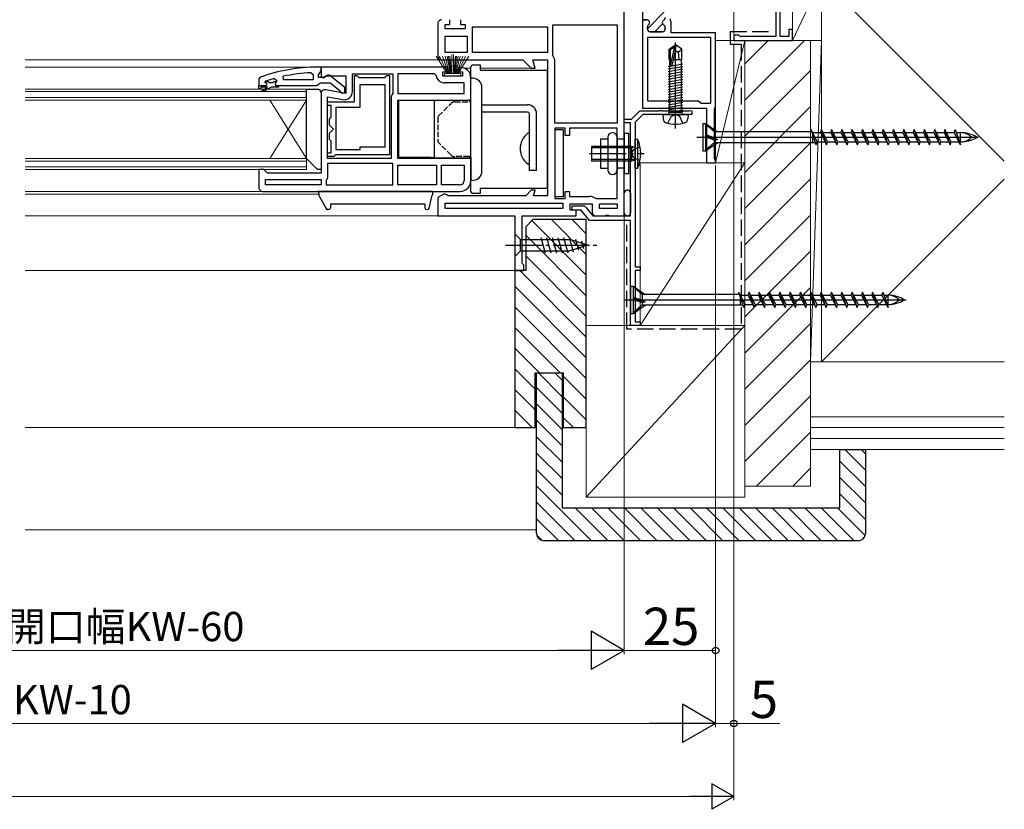
# Model space of a CAD drawing. Extents: x 105 to 1155, y 126 to 1685.
# Drawn here: x 619 to 888, y 424 to 640 of the extents above; entities that cross this region are included whole.
import ezdxf

# ---------------------------------------------------------------- set-up
doc = ezdxf.new("R2010")
doc.units = 0
doc.linetypes.add('YCENTER_1', pattern=[13, 10, -1, 1, -1])
doc.linetypes.add('YHIDDEN_1', pattern=[4, 3, -1])
for name, color, linetype, lineweight in [('YKK_11', 7, 'CONTINUOUS', 30), ('YKK_11E', 7, 'CONTINUOUS', 13), ('YKK_12', 2, 'CONTINUOUS', 13), ('YKK_13', 4, 'CONTINUOUS', 30), ('YKK_D', 6, 'CONTINUOUS', 13), ('YSS_K', 3, 'CONTINUOUS', 13), ('YSS_KE', 3, 'CONTINUOUS', 30)]:
    doc.layers.add(name, color=color, linetype=linetype, lineweight=lineweight)
doc.styles.add('text-b', font='txt')

msp = doc.modelspace()

# ---------------------------------------------------------------- linework, layer by layer
at = {"layer": 'YKK_11', "linetype": 'ByBlock', "lineweight": -2, "ltscale": 0.5}
for p, q in [((784.02, 616.37), (784.02, 678.37)), ((733.02, 639.07), (733.02, 630.07)), ((735.02, 637.57), (735.02, 638.77)), ((735.02, 638.77), (736.22, 638.77)), ((736.22, 638.77), (736.22, 640.07)), ((739.22, 640.07), (739.22, 638.77)), ((739.22, 638.77), (740.42, 638.77)), ((740.42, 638.77), (740.42, 637.57)), ((789.02, 640.07), (789.02, 615.87)), ((790.12, 640.07), (789.02, 640.07)), ((796.7, 639.79), (796.7, 640.34)), ((796.82, 639.61), (796.7, 639.79)), ((796.82, 636.47), (796.82, 639.61)), ((740.42, 637.57), (735.02, 637.57)), ((742.42, 638.07), (763.02, 638.07)), ((742.42, 631.07), (742.42, 638.07)), ((763.02, 638.07), (763.02, 631.07)), ((764.42, 630.37), (764.42, 638.67)), ((764.42, 638.67), (782.02, 638.67)), ((782.02, 638.67), (782.02, 611.77)), ((790.32, 637.57), (790.32, 638.02)), ((794.42, 636.77), (791.12, 636.77)), ((795.22, 637.88), (795.22, 637.57)), ((809.02, 636.47), (796.82, 636.47)), ((809.02, 616.17), (809.02, 636.47)), ((735.02, 635.57), (741.02, 635.57)), ((735.02, 631.07), (735.02, 635.57)), ((741.02, 635.57), (741.02, 631.07)), ((807.72, 635.17), (790.32, 635.17)), ((790.32, 635.17), (790.32, 617.87)), ((807.72, 617.17), (807.72, 635.17)), ((741.02, 631.07), (735.02, 631.07)), ((763.02, 631.07), (742.42, 631.07)), ((734.02, 629.07), (756.22, 629.07)), ((756.22, 629.07), (758.52, 626.77)), ((759.59, 626.77), (758.97, 629.07)), ((758.97, 629.07), (763.02, 629.07)), ((763.02, 629.07), (763.02, 591.87)), ((764.52, 630.07), (764.42, 630.37)), ((765.02, 611.77), (765.02, 628.57)), ((698.3, 625.52), (698.82, 625.02)), ((701.02, 627.07), (700.02, 627.07)), ((700.32, 625.07), (700.67, 625.55)), ((700.67, 625.55), (701.02, 626.02)), ((721.52, 627.07), (701.02, 627.07)), ((701.02, 627.07), (701.02, 624.45)), ((701.02, 626.02), (701.02, 627.07)), ((709.62, 620.46), (709.62, 625.27)), ((709.62, 625.27), (720.62, 625.27)), ((720.62, 625.27), (720.62, 619.89)), ((735.52, 627.07), (721.52, 627.07)), ((732.04, 625.27), (722.02, 625.27)), ((722.02, 625.27), (722.02, 619.87)), ((732.54, 624.82), (732.04, 625.27)), ((734.32, 624.57), (734.32, 625.77)), ((734.32, 625.77), (735.52, 625.77)), ((735.52, 625.77), (735.52, 627.07)), ((739.02, 627.07), (738.52, 626.57)), ((738.52, 626.57), (738.52, 625.77)), ((738.52, 625.77), (739.72, 625.77)), ((739.72, 625.77), (739.72, 624.57)), ((758.52, 626.77), (759.59, 626.77)), ((684.35, 624.32), (684.02, 623.85)), ((684.02, 623.85), (684.02, 622.07)), ((685.62, 622.98), (685.69, 623.17)), ((685.62, 622.97), (685.62, 622.98)), ((685.92, 622.67), (685.62, 622.97)), ((685.69, 623.17), (685.83, 623.26)), ((688.19, 623.98), (688.82, 623.5)), ((688.82, 623.14), (688.45, 622.66)), ((688.45, 622.66), (688.52, 622.07)), ((688.82, 623.5), (688.82, 623.14)), ((690.75, 623.57), (690.65, 624.56)), ((698.82, 623.57), (690.75, 623.57)), ((698.82, 625.02), (698.82, 623.57)), ((700.32, 624.27), (700.32, 625.07)), ((701.73, 624.27), (700.32, 624.27)), ((700.35, 622.42), (700.82, 622.77)), ((700.82, 622.77), (703.52, 622.77)), ((701.02, 624.45), (701.6, 624.13)), ((701.6, 624.13), (702.47, 624.67)), ((702.13, 624.47), (701.73, 624.27)), ((702.47, 624.67), (707.82, 624.67)), ((703.52, 622.77), (705.83, 620.97)), ((707.52, 621.54), (703.54, 624.66)), ((707.82, 624.67), (707.82, 619.86)), ((710.12, 617.57), (710.12, 624.77)), ((710.12, 624.77), (710.82, 624.77)), ((710.82, 624.77), (711.12, 624.47)), ((711.12, 624.47), (711.32, 624.27)), ((711.32, 624.27), (718.52, 624.27)), ((718.52, 624.27), (718.72, 624.47)), ((718.72, 624.47), (719.02, 624.77)), ((719.02, 624.77), (719.72, 624.77)), ((719.72, 624.77), (719.72, 603.07)), ((739.72, 624.57), (734.32, 624.57)), ((740.22, 622.77), (734.82, 622.77)), ((740.22, 619.87), (740.22, 622.77)), ((742.02, 618.07), (742.02, 624.07)), ((684.02, 622.07), (684.02, 622.07)), ((684.02, 622.07), (685.92, 622.07)), ((688.52, 622.07), (689.32, 622.07)), ((689.32, 622.07), (699.87, 622.07)), ((699.87, 622.07), (700.35, 622.42)), ((701.02, 619.87), (701.02, 598.07)), ((707.82, 619.86), (702.2, 620.85)), ((705.83, 620.97), (706.02, 620.57)), ((706.02, 620.57), (706.52, 620.07)), ((706.52, 620.07), (707.52, 620.07)), ((707.52, 620.07), (707.52, 621.54)), ((718.52, 622.27), (711.62, 622.27)), ((711.62, 622.27), (711.62, 616.07)), ((718.52, 605.27), (718.52, 622.27)), ((720.62, 619.89), (720.49, 619.55)), ((722.02, 619.87), (740.22, 619.87)), ((702.82, 602.07), (702.82, 618.92)), ((702.82, 618.92), (706.93, 618.19)), ((702.82, 616.57), (702.82, 617.57)), ((702.82, 617.57), (710.12, 617.57)), ((720.22, 618.87), (720.22, 602.07)), ((722.02, 602.07), (722.02, 618.07)), ((722.02, 618.07), (742.02, 618.07)), ((790.32, 617.87), (804.32, 617.87)), ((804.32, 617.87), (805.02, 617.17)), ((805.02, 617.17), (807.72, 617.17)), ((703.82, 616.57), (702.82, 616.57)), ((703.82, 613.37), (703.82, 616.57)), ((711.62, 616.07), (705.02, 616.07)), ((705.02, 616.07), (705.02, 604.57)), ((784.02, 586.37), (784.02, 616.37)), ((786.02, 612.87), (788.22, 615.07)), ((788.22, 615.07), (793.57, 615.07)), ((789.02, 615.87), (806.52, 615.87)), ((793.57, 615.07), (793.75, 615.19)), ((793.75, 615.19), (794.3, 615.19)), ((794.3, 615.19), (794.48, 615.07)), ((794.48, 615.07), (801.77, 615.07)), ((801.77, 615.07), (801.95, 615.19)), ((801.95, 615.19), (802.52, 615.07)), ((802.52, 615.07), (802.52, 614.07)), ((806.52, 615.87), (806.52, 600.87)), ((808.72, 615.65), (808.87, 615.91)), ((808.72, 602.09), (808.72, 615.65)), ((808.87, 615.91), (809.02, 616.17)), ((703.32, 612.87), (703.62, 613.17)), ((703.32, 611.18), (703.32, 612.87)), ((703.62, 613.17), (703.82, 613.37)), ((782.02, 611.77), (765.02, 611.77)), ((784.02, 611.87), (784.02, 612.87)), ((784.02, 612.87), (786.02, 612.87)), ((785.72, 611.87), (784.02, 611.87)), ((785.72, 586.37), (785.72, 611.87)), ((789.06, 614.07), (787.02, 612.03)), ((787.02, 612.03), (787.02, 586.67)), ((802.52, 614.07), (789.06, 614.07)), ((704.43, 610.07), (703.32, 611.18)), ((703.32, 608.96), (704.43, 610.07)), ((767.82, 610.37), (765.02, 610.37)), ((765.02, 610.37), (765.02, 591.07)), ((767.82, 608.37), (767.82, 610.37)), ((782.02, 610.37), (769.02, 610.37)), ((769.02, 610.37), (769.02, 608.37)), ((782.02, 591.07), (782.02, 610.37)), ((703.32, 607.27), (703.32, 608.96)), ((703.62, 606.97), (703.32, 607.27)), ((703.82, 606.77), (703.62, 606.97)), ((703.82, 603.57), (703.82, 606.77)), ((769.02, 608.37), (767.82, 608.37)), ((705.02, 604.57), (711.72, 604.57)), ((711.72, 604.57), (711.72, 605.27)), ((711.72, 605.27), (718.52, 605.27)), ((702.82, 602.57), (702.82, 603.57)), ((702.82, 603.57), (703.82, 603.57)), ((704.52, 602.57), (702.82, 602.57)), ((720.22, 602.07), (702.82, 602.07)), ((704.82, 602.87), (704.52, 602.57)), ((705.02, 603.07), (704.82, 602.87)), ((719.72, 603.07), (705.02, 603.07)), ((742.02, 602.07), (722.02, 602.07)), ((742.02, 596.07), (742.02, 602.07)), ((808.87, 601.83), (808.72, 602.09)), ((809.02, 601.57), (808.87, 601.83)), ((809.02, 600.87), (809.02, 601.57)), ((685.32, 599.07), (684.02, 599.07)), ((684.02, 599.07), (684.02, 594.07)), ((685.82, 598.57), (685.32, 599.07)), ((686.32, 598.07), (685.82, 598.57)), ((720.62, 600.67), (702.82, 600.67)), ((702.82, 600.67), (702.82, 596.77)), ((720.62, 594.87), (720.62, 600.67)), ((722.02, 600.27), (732.62, 600.27)), ((722.02, 594.87), (722.02, 600.27)), ((732.62, 600.27), (732.62, 594.87)), ((734.02, 600.27), (740.22, 600.27)), ((734.02, 594.87), (734.02, 600.27)), ((740.22, 600.27), (740.22, 596.07)), ((806.52, 600.87), (809.02, 600.87)), ((685.82, 594.87), (685.82, 596.27)), ((685.82, 596.27), (701.02, 596.27)), ((701.02, 598.07), (686.32, 598.07)), ((701.02, 596.27), (701.02, 594.87)), ((702.62, 596.37), (702.42, 595.97)), ((702.42, 595.97), (702.42, 594.87)), ((702.82, 596.77), (702.62, 596.37)), ((685.02, 593.07), (721.52, 593.07)), ((701.02, 594.87), (685.82, 594.87)), ((702.42, 594.87), (720.62, 594.87)), ((721.52, 593.07), (739.02, 593.07)), ((732.62, 594.87), (722.02, 594.87)), ((739.02, 594.87), (734.02, 594.87)), ((758.52, 593.37), (757.02, 591.87)), ((759.59, 593.37), (758.52, 593.37)), ((759.18, 591.87), (759.59, 593.37)), ((767.82, 591.07), (767.82, 593.07)), ((767.82, 593.07), (769.02, 593.07)), ((769.02, 593.07), (769.02, 591.67)), ((734.58, 592.27), (733.02, 591.37)), ((733.02, 591.37), (733.02, 586.37)), ((735.02, 592.27), (734.58, 592.27)), ((735.42, 592.07), (735.02, 592.27)), ((735.82, 591.87), (735.42, 592.07)), ((757.02, 591.87), (735.82, 591.87)), ((763.02, 591.87), (759.18, 591.87)), ((765.02, 591.07), (767.82, 591.07)), ((769.02, 591.67), (774.52, 591.67)), ((776.02, 591.17), (776.32, 591.07)), ((776.32, 591.07), (782.02, 591.07)), ((735.02, 589.87), (767.22, 589.87)), ((735.02, 588.37), (735.02, 589.87)), ((767.22, 588.37), (735.02, 588.37)), ((767.22, 589.87), (767.22, 588.37)), ((769.22, 587.87), (769.22, 589.67)), ((769.22, 589.67), (775.22, 589.67)), ((770.82, 587.87), (769.22, 587.87)), ((769.72, 587.87), (769.72, 589.07)), ((769.72, 589.07), (772.71, 589.07)), ((772.22, 587.87), (769.72, 587.87)), ((770.82, 586.37), (770.82, 587.87)), ((774.52, 585.07), (772.22, 587.87)), ((773.48, 588.7), (775.4, 586.37)), ((775.22, 589.67), (775.22, 587.37)), ((777.22, 589.67), (782.02, 589.67)), ((777.22, 588.37), (777.22, 589.67)), ((782.02, 588.37), (777.22, 588.37)), ((782.02, 589.67), (782.02, 588.37)), ((733.02, 586.37), (754.02, 586.37)), ((754.02, 586.37), (754.02, 571.37)), ((756.02, 573.46), (756.02, 586.37)), ((756.02, 586.37), (770.82, 586.37)), ((785.72, 585.07), (774.52, 585.07)), ((775.4, 586.37), (785.72, 586.37)), ((776.22, 586.37), (778.7, 586.37)), ((778.7, 586.37), (779.09, 586.56)), ((779.09, 586.56), (779.56, 586.56)), ((779.56, 586.56), (779.95, 586.37)), ((779.95, 586.37), (784.02, 586.37)), ((785.72, 556.37), (785.72, 585.07)), ((787.02, 586.67), (787.02, 572.37)), ((754.02, 571.37), (756.52, 571.37)), ((756.27, 573.16), (756.02, 573.46)), ((756.52, 572.87), (756.27, 573.16)), ((756.52, 571.37), (756.52, 572.87)), ((787.02, 572.37), (788.32, 572.37)), ((788.32, 571.37), (787.02, 571.37)), ((787.02, 571.37), (787.02, 557.37)), ((788.32, 572.37), (788.32, 571.37)), ((788.32, 556.37), (785.72, 556.37)), ((787.02, 557.37), (788.32, 557.37)), ((788.32, 557.37), (788.32, 556.37))]:
    msp.add_line(p, q, dxfattribs=at)
at = {"layer": 'YKK_11', "linetype": 'ByBlock', "lineweight": 30, "ltscale": 0.5}
for p, q in [((789.02, 646.07), (789.02, 640.07)), ((789.02, 640.07), (790.12, 640.07)), ((790.32, 638.02), (790.32, 637.57)), ((791.12, 636.77), (794.42, 636.77)), ((795.22, 637.57), (795.22, 637.88)), ((685.62, 622.98), (685.69, 623.17)), ((685.62, 622.97), (685.62, 622.98)), ((685.92, 622.67), (685.62, 622.97)), ((685.69, 623.17), (686.53, 623.17)), ((686.53, 623.17), (686.83, 622.91)), ((686.83, 622.91), (687.82, 622.91)), ((687.82, 622.91), (688.12, 623.17)), ((688.12, 623.17), (688.82, 623.17)), ((688.82, 623.14), (688.45, 622.66)), ((688.45, 622.66), (688.52, 622.07)), ((688.82, 623.17), (688.82, 623.14)), ((684.02, 622.07), (685.92, 622.07)), ((684.02, 621.07), (684.02, 622.07)), ((684.02, 622.07), (684.02, 622.07)), ((684.52, 621.07), (684.02, 621.07)), ((686.32, 621.57), (684.52, 621.57)), ((684.52, 621.57), (684.52, 621.07)), ((684.85, 620.72), (686.32, 621.57)), ((685.1, 620.28), (684.85, 620.72)), ((687.32, 621.57), (685.1, 620.28)), ((689.32, 621.57), (687.32, 621.57)), ((688.52, 622.07), (689.32, 622.07)), ((689.32, 622.07), (689.32, 621.57))]:
    msp.add_line(p, q, dxfattribs=at)
at = {"layer": 'YKK_11', "linetype": 'Continuous', "lineweight": 13}
for p, q in [((790.32, 637.59), (795.22, 642.49)), ((792.33, 636.77), (794.5, 638.93))]:
    msp.add_line(p, q, dxfattribs=at)
at = {"layer": 'YKK_11', "linetype": 'ByBlock', "lineweight": -2, "ltscale": 0.5}
for centre, radius, start, end in [((734.02, 639.07), 1, 90, 180), ((790.12, 639.27), 0.8, 308.6822, 90), ((795.22, 639.27), 0.8, 120, 240), ((794.42, 640.65), 0.8, 300, 0), ((791.12, 638.02), 0.8, 128.6822, 180), ((791.12, 637.57), 0.8, 180, 270), ((794.42, 637.57), 0.8, 270, 360), ((794.42, 637.88), 0.8, 360, 60), ((734.02, 630.07), 1, 180, 270), ((762.52, 628.57), 2.5, 0, 36.8699), ((700.02, 581.07), 46, 90, 109.917), ((700.39, 578.16), 47.41, 92.5215, 101.8508), ((739.02, 624.07), 3, 0, 90), ((699.97, 581.07), 44.5, 105.3529, 108.5338), ((685.92, 622.37), 0.3, 270, 90), ((702.93, 623.87), 1, 51.9133, 143.1301), ((734.82, 625.07), 2.3, 186.1507, 270), ((702.02, 619.87), 1, 80, 180), ((707.32, 620.46), 2.3, 260, 360), ((721.22, 618.87), 1, 137.1665, 180), ((739.02, 596.07), 3, 270, 360), ((739.02, 596.07), 1.2, 270, 360), ((685.02, 594.07), 1, 180, 270), ((774.52, 589.17), 2.5, 53.1301, 90), ((772.71, 588.07), 1, 39.4006, 90), ((776.22, 587.37), 1, 180, 270)]:
    msp.add_arc(centre, radius, start, end, dxfattribs=at)
at = {"layer": 'YKK_11', "linetype": 'ByBlock', "lineweight": 30, "ltscale": 0.5}
for centre, radius, start, end in [((790.12, 639.27), 0.8, 308.6822, 90), ((795.22, 639.27), 0.8, 120, 240), ((794.42, 640.65), 0.8, 300, 0), ((791.12, 638.02), 0.8, 128.6822, 180), ((791.12, 637.57), 0.8, 180, 270), ((794.42, 637.57), 0.8, 270, 360), ((794.42, 637.88), 0.8, 360, 60), ((685.92, 622.37), 0.3, 270, 90)]:
    msp.add_arc(centre, radius, start, end, dxfattribs=at)
at = {"layer": 'YKK_11E', "linetype": 'ByBlock', "lineweight": -2, "ltscale": 0.5}
for p, q in [((825.52, 650.17, 0), (825.52, 635.47, 0)), ((826.72, 635.47, 0), (826.72, 651.17, 0)), ((830.02, 637.37, 0), (829.02, 637.37, 0)), ((829.02, 637.37, 0), (829.02, 635.47, 0)), ((830.02, 634.37, 0), (830.02, 637.37, 0)), ((815.32, 635.87, 0), (814.02, 635.87, 0)), ((814.02, 635.87, 0), (814.02, 634.37, 0)), ((814.02, 634.37, 0), (830.02, 634.37, 0)), ((815.52, 635.67, 0), (815.32, 635.87, 0)), ((815.72, 635.47, 0), (815.52, 635.67, 0)), ((825.52, 635.47, 0), (815.72, 635.47, 0)), ((829.02, 635.47, 0), (826.72, 635.47, 0))]:
    msp.add_line(p, q, dxfattribs=at)
at = {"layer": 'YKK_12'}
for p, q in [((734.02, 629.07), (620.02, 629.07)), ((701.52, 627.07), (620.02, 627.07)), ((742.02, 626.77), (740.33, 626.77)), ((758.73, 626.77), (744.52, 626.77)), ((685.02, 593.07), (620.02, 593.07)), ((700.37, 592.27), (620.02, 592.27)), ((733.52, 586.37), (620.02, 586.37)), ((784.02, 585.07), (784.02, 556.37)), ((754.52, 571.37), (620.02, 571.37)), ((774.02, 556.37), (784.02, 556.37))]:
    msp.add_line(p, q, dxfattribs=at)
at = {"layer": 'YKK_12', "linetype": 'Continuous'}
for p, q in [((697.02, 621.07), (620.02, 621.07)), ((697.02, 620.37), (620.02, 620.37)), ((697.02, 621.07), (697.02, 618.07)), ((697.02, 618.77), (620.02, 618.77)), ((697.02, 618.07), (620.02, 618.07)), ((697.02, 618.07), (687.02, 602.07)), ((697.02, 602.07), (687.02, 618.07)), ((697.02, 618.07), (697.02, 602.07)), ((697.02, 602.07), (620.02, 602.07)), ((697.02, 601.37), (620.02, 601.37)), ((697.02, 602.07), (697.02, 599.07)), ((697.02, 599.77), (620.02, 599.77)), ((697.02, 599.07), (620.02, 599.07))]:
    msp.add_line(p, q, dxfattribs=at)
at = {"layer": 'YKK_13', "linetype": 'Continuous', "ltscale": 0.5}
for p, q in [((798.02, 610.32), (798.02, 633.78)), ((796.32, 632.02), (797.87, 633.07)), ((796.32, 632.02), (796.62, 631.86)), ((796.32, 629.17), (796.32, 632.02)), ((796.62, 631.86), (797.87, 632.71)), ((796.62, 627.62), (796.62, 631.86)), ((796.68, 627.46), (797.87, 632.71)), ((797.12, 627.56), (798.02, 631.56)), ((797.87, 632.71), (797.87, 633.07)), ((798.17, 633.07), (797.87, 633.07)), ((798.02, 631.56), (798.02, 633.07)), ((798.02, 631.56), (798.17, 633.07)), ((798.02, 631.67), (798.72, 631.17)), ((799.72, 632.02), (798.17, 633.07)), ((798.72, 631.17), (799.72, 632.02)), ((798.72, 631.17), (798.92, 629.17)), ((799.72, 629.17), (799.72, 632.02)), ((796.32, 629.17), (796.62, 629.17)), ((796.42, 629.17), (796.42, 614.77)), ((797.07, 627.46), (800, 627.98)), ((797.48, 629.17), (799.72, 629.17)), ((799.62, 629.17), (799.62, 614.77)), ((796.05, 627.28), (796.74, 627.4)), ((796.05, 626.58), (800, 627.28)), ((796.05, 625.88), (800, 626.58)), ((796.05, 625.18), (800, 625.88)), ((796.05, 624.48), (800, 625.18)), ((796.05, 623.78), (800, 624.48)), ((796.05, 623.08), (800, 623.78)), ((796.05, 622.38), (800, 623.08)), ((796.05, 621.68), (800, 622.38)), ((796.05, 620.98), (800, 621.68)), ((796.05, 620.28), (800, 620.98)), ((796.05, 619.58), (800, 620.28)), ((796.05, 618.88), (800, 619.58)), ((796.05, 618.18), (800, 618.88)), ((796.05, 617.48), (800, 618.18)), ((796.05, 616.78), (800, 617.48)), ((796.05, 616.08), (800, 616.78)), ((796.05, 615.38), (800, 616.08)), ((796.29, 614.77), (799.75, 614.77)), ((796.29, 614.57), (796.29, 614.77)), ((796.54, 614.77), (800, 615.38)), ((798.23, 614.77), (799.62, 615.07)), ((800, 614.86), (799.51, 614.77)), ((799.75, 614.57), (799.75, 614.77)), ((794.52, 614.07), (794.62, 612.95)), ((794.52, 614.07), (801.52, 614.07)), ((795.97, 611.71), (796.88, 613.52)), ((796.88, 613.52), (798.02, 614.13)), ((799.17, 613.52), (798.02, 614.13)), ((800.07, 611.71), (799.17, 613.52)), ((801.52, 614.07), (801.43, 612.95)), ((805.52, 611.62), (805.52, 604.12)), ((805.52, 611.62), (806.22, 611.62)), ((806.22, 611.62), (806.22, 604.12)), ((806.22, 611.62), (809.52, 609.34)), ((808.7, 609.34), (806.22, 611.42)), ((835.34, 609.34), (808.7, 609.34)), ((808.7, 609.34), (808.7, 607.73)), ((836.54, 605.77), (835.13, 609.97)), ((836.82, 606.59), (835.13, 609.97)), ((835.45, 609.34), (835.52, 609.34)), ((835.52, 609.34), (835.52, 606.42)), ((835.55, 609.14), (837.68, 609.14)), ((837.95, 609.97), (837.68, 609.14)), ((837.68, 609.14), (839.36, 605.77)), ((839.36, 605.77), (837.95, 609.97)), ((839.64, 606.59), (837.95, 609.97)), ((838.37, 609.14), (840.5, 609.14)), ((840.77, 609.97), (840.5, 609.14)), ((840.5, 609.14), (842.18, 605.77)), ((842.18, 605.77), (840.77, 609.97)), ((842.46, 606.59), (840.77, 609.97)), ((841.19, 609.14), (843.32, 609.14)), ((843.59, 609.97), (843.32, 609.14)), ((843.32, 609.14), (845, 605.77)), ((845, 605.77), (843.59, 609.97)), ((845.28, 606.59), (843.59, 609.97)), ((844.01, 609.14), (846.14, 609.14)), ((846.41, 609.97), (846.14, 609.14)), ((846.14, 609.14), (847.82, 605.77)), ((847.82, 605.77), (846.41, 609.97)), ((848.1, 606.59), (846.41, 609.97)), ((846.83, 609.14), (848.96, 609.14)), ((849.23, 609.97), (848.96, 609.14)), ((848.96, 609.14), (850.64, 605.77)), ((850.64, 605.77), (849.23, 609.97)), ((850.92, 606.59), (849.23, 609.97)), ((849.65, 609.14), (851.78, 609.14)), ((852.05, 609.97), (851.78, 609.14)), ((851.78, 609.14), (853.46, 605.77)), ((853.46, 605.77), (852.05, 609.97)), ((853.74, 606.59), (852.05, 609.97)), ((852.47, 609.14), (854.6, 609.14)), ((854.87, 609.97), (854.6, 609.14)), ((854.6, 609.14), (856.28, 605.77)), ((856.28, 605.77), (854.87, 609.97)), ((856.56, 606.59), (854.87, 609.97)), ((855.29, 609.14), (857.42, 609.14)), ((857.69, 609.97), (857.42, 609.14)), ((857.42, 609.14), (859.1, 605.77)), ((859.1, 605.77), (857.69, 609.97)), ((859.38, 606.59), (857.69, 609.97)), ((858.11, 609.14), (860.24, 609.14)), ((860.51, 609.97), (860.24, 609.14)), ((860.24, 609.14), (861.92, 605.77)), ((861.92, 605.77), (860.51, 609.97)), ((862.2, 606.59), (860.51, 609.97)), ((860.93, 609.14), (863.06, 609.14)), ((863.33, 609.97), (863.06, 609.14)), ((863.06, 609.14), (864.74, 605.77)), ((864.74, 605.77), (863.33, 609.97)), ((865.02, 606.59), (863.33, 609.97)), ((863.75, 609.14), (865.88, 609.14)), ((866.15, 609.97), (865.88, 609.14)), ((865.88, 609.14), (867.56, 605.77)), ((867.56, 605.77), (866.15, 609.97)), ((867.84, 606.59), (866.15, 609.97)), ((866.57, 609.14), (868.7, 609.14)), ((868.97, 609.97), (868.7, 609.14)), ((868.7, 609.14), (870.38, 605.77)), ((870.66, 606.59), (868.97, 609.97)), ((870.38, 605.77), (868.97, 609.97)), ((869.39, 609.14), (871.52, 609.14)), ((871.79, 609.97), (871.52, 609.14)), ((871.52, 609.14), (873.2, 605.77)), ((873.2, 605.77), (871.79, 609.97)), ((873.48, 606.59), (871.79, 609.97)), ((872.21, 609.14), (874.34, 609.14)), ((874.34, 609.14), (874.61, 609.97)), ((876.02, 605.77), (874.34, 609.14)), ((874.61, 609.97), (876.02, 605.77)), ((874.89, 609.14), (876.02, 609.14)), ((876.02, 606.59), (876.02, 609.14)), ((758.02, 600.79), (758.02, 608.75)), ((803.86, 607.87), (881, 607.87)), ((808.7, 607.74), (806.22, 608.52)), ((806.22, 608.24), (809.52, 607.29)), ((808.7, 607.09), (806.22, 607.87)), ((808.7, 606.39), (806.22, 604.32)), ((806.22, 604.12), (809.52, 606.39)), ((808.7, 607.74), (809.52, 607.29)), ((808.7, 607.09), (809.52, 607.29)), ((808.7, 607.09), (808.7, 606.39)), ((836.33, 606.39), (808.7, 606.39)), ((836.54, 605.77), (836.82, 606.59)), ((836.82, 606.59), (838.95, 606.59)), ((839.36, 605.77), (839.64, 606.59)), ((839.64, 606.59), (841.77, 606.59)), ((842.18, 605.77), (842.46, 606.59)), ((842.46, 606.59), (844.59, 606.59)), ((845, 605.77), (845.28, 606.59)), ((845.28, 606.59), (847.41, 606.59)), ((847.82, 605.77), (848.1, 606.59)), ((848.1, 606.59), (850.23, 606.59)), ((850.64, 605.77), (850.92, 606.59)), ((850.92, 606.59), (853.05, 606.59)), ((853.46, 605.77), (853.74, 606.59)), ((853.74, 606.59), (855.87, 606.59)), ((856.28, 605.77), (856.56, 606.59)), ((856.56, 606.59), (858.69, 606.59)), ((859.1, 605.77), (859.38, 606.59)), ((859.38, 606.59), (861.51, 606.59)), ((861.92, 605.77), (862.2, 606.59)), ((862.2, 606.59), (864.33, 606.59)), ((864.74, 605.77), (865.02, 606.59)), ((865.02, 606.59), (867.15, 606.59)), ((867.56, 605.77), (867.84, 606.59)), ((867.84, 606.59), (869.97, 606.59)), ((870.38, 605.77), (870.66, 606.59)), ((870.66, 606.59), (872.79, 606.59)), ((873.2, 605.77), (873.48, 606.59)), ((873.48, 606.59), (875.61, 606.59)), ((875.75, 606.59), (876.02, 606.59)), ((805.52, 604.12), (806.22, 604.12)), ((785.72, 567.12), (785.72, 559.62)), ((785.72, 567.12), (786.42, 567.12)), ((786.42, 567.12), (786.42, 559.62)), ((786.42, 567.12), (789.72, 564.84)), ((788.9, 564.84), (786.42, 566.92)), ((784.06, 563.37), (861.2, 563.37)), ((788.9, 563.24), (786.42, 564.02)), ((786.42, 563.74), (789.72, 562.79)), ((788.9, 562.59), (786.42, 563.37)), ((815.54, 564.84), (788.9, 564.84)), ((788.9, 564.84), (788.9, 563.23)), ((816.74, 561.27), (815.33, 565.47)), ((817.02, 562.09), (815.33, 565.47)), ((815.65, 564.84), (815.72, 564.84)), ((815.72, 564.84), (815.72, 561.92)), ((815.75, 564.64), (817.88, 564.64)), ((818.15, 565.47), (817.88, 564.64)), ((817.88, 564.64), (819.56, 561.27)), ((819.56, 561.27), (818.15, 565.47)), ((819.84, 562.09), (818.15, 565.47)), ((818.57, 564.64), (820.7, 564.64)), ((820.97, 565.47), (820.7, 564.64)), ((820.7, 564.64), (822.38, 561.27)), ((822.38, 561.27), (820.97, 565.47)), ((822.66, 562.09), (820.97, 565.47)), ((821.39, 564.64), (823.52, 564.64)), ((823.79, 565.47), (823.52, 564.64)), ((823.52, 564.64), (825.2, 561.27)), ((825.2, 561.27), (823.79, 565.47)), ((825.48, 562.09), (823.79, 565.47)), ((824.21, 564.64), (826.34, 564.64)), ((826.61, 565.47), (826.34, 564.64)), ((826.34, 564.64), (828.02, 561.27)), ((828.02, 561.27), (826.61, 565.47)), ((828.3, 562.09), (826.61, 565.47)), ((827.03, 564.64), (829.16, 564.64)), ((829.43, 565.47), (829.16, 564.64)), ((829.16, 564.64), (830.84, 561.27)), ((830.84, 561.27), (829.43, 565.47)), ((831.12, 562.09), (829.43, 565.47)), ((829.85, 564.64), (831.98, 564.64)), ((832.25, 565.47), (831.98, 564.64)), ((831.98, 564.64), (833.66, 561.27)), ((833.66, 561.27), (832.25, 565.47)), ((833.94, 562.09), (832.25, 565.47)), ((832.67, 564.64), (834.8, 564.64)), ((835.07, 565.47), (834.8, 564.64)), ((834.8, 564.64), (836.48, 561.27)), ((836.48, 561.27), (835.07, 565.47)), ((836.76, 562.09), (835.07, 565.47)), ((835.49, 564.64), (837.62, 564.64)), ((837.89, 565.47), (837.62, 564.64)), ((837.62, 564.64), (839.3, 561.27)), ((839.3, 561.27), (837.89, 565.47)), ((839.58, 562.09), (837.89, 565.47)), ((838.31, 564.64), (840.44, 564.64)), ((840.71, 565.47), (840.44, 564.64)), ((840.44, 564.64), (842.12, 561.27)), ((842.12, 561.27), (840.71, 565.47)), ((842.4, 562.09), (840.71, 565.47)), ((841.13, 564.64), (843.26, 564.64)), ((843.53, 565.47), (843.26, 564.64)), ((843.26, 564.64), (844.94, 561.27)), ((844.94, 561.27), (843.53, 565.47)), ((845.22, 562.09), (843.53, 565.47)), ((843.95, 564.64), (846.08, 564.64)), ((846.35, 565.47), (846.08, 564.64)), ((846.08, 564.64), (847.76, 561.27)), ((847.76, 561.27), (846.35, 565.47)), ((848.04, 562.09), (846.35, 565.47)), ((846.77, 564.64), (848.9, 564.64)), ((849.17, 565.47), (848.9, 564.64)), ((848.9, 564.64), (850.58, 561.27)), ((850.86, 562.09), (849.17, 565.47)), ((850.58, 561.27), (849.17, 565.47)), ((849.59, 564.64), (851.72, 564.64)), ((851.99, 565.47), (851.72, 564.64)), ((851.72, 564.64), (853.4, 561.27)), ((853.4, 561.27), (851.99, 565.47)), ((853.68, 562.09), (851.99, 565.47)), ((852.41, 564.64), (854.54, 564.64)), ((854.54, 564.64), (854.81, 565.47)), ((856.22, 561.27), (854.54, 564.64)), ((854.81, 565.47), (856.22, 561.27)), ((855.09, 564.64), (856.22, 564.64)), ((856.22, 562.09), (856.22, 564.64)), ((788.9, 561.89), (786.42, 559.82)), ((786.42, 559.62), (789.72, 561.89)), ((788.9, 563.24), (789.72, 562.79)), ((788.9, 562.59), (789.72, 562.79)), ((788.9, 562.59), (788.9, 561.89)), ((816.53, 561.89), (788.9, 561.89)), ((816.74, 561.27), (817.02, 562.09)), ((817.02, 562.09), (819.15, 562.09)), ((819.56, 561.27), (819.84, 562.09)), ((819.84, 562.09), (821.97, 562.09)), ((822.38, 561.27), (822.66, 562.09)), ((822.66, 562.09), (824.79, 562.09)), ((825.2, 561.27), (825.48, 562.09)), ((825.48, 562.09), (827.61, 562.09)), ((828.02, 561.27), (828.3, 562.09)), ((828.3, 562.09), (830.43, 562.09)), ((830.84, 561.27), (831.12, 562.09)), ((831.12, 562.09), (833.25, 562.09)), ((833.66, 561.27), (833.94, 562.09)), ((833.94, 562.09), (836.07, 562.09)), ((836.48, 561.27), (836.76, 562.09)), ((836.76, 562.09), (838.89, 562.09)), ((839.3, 561.27), (839.58, 562.09)), ((839.58, 562.09), (841.71, 562.09)), ((842.12, 561.27), (842.4, 562.09)), ((842.4, 562.09), (844.53, 562.09)), ((844.94, 561.27), (845.22, 562.09)), ((845.22, 562.09), (847.35, 562.09)), ((847.76, 561.27), (848.04, 562.09)), ((848.04, 562.09), (850.17, 562.09)), ((850.58, 561.27), (850.86, 562.09)), ((850.86, 562.09), (852.99, 562.09)), ((853.4, 561.27), (853.68, 562.09)), ((853.68, 562.09), (855.81, 562.09)), ((855.95, 562.09), (856.22, 562.09)), ((785.72, 559.62), (786.42, 559.62))]:
    msp.add_line(p, q, dxfattribs=at)
at = {"layer": 'YKK_13', "linetype": 'Continuous', "lineweight": 13, "ltscale": 0.5}
for p, q in [((732.55, 630.07), (735.52, 625.37)), ((735.72, 625.37), (733.47, 630.07)), ((735.92, 625.37), (734.26, 630.07)), ((734.94, 630.07), (736.12, 625.37)), ((736.32, 625.37), (735.49, 630.07)), ((735.93, 630.07), (736.52, 625.37)), ((736.72, 625.37), (736.25, 630.07)), ((736.82, 625.37), (736.82, 630.57)), ((737.22, 625.37), (737.22, 630.57)), ((737.32, 625.37), (737.8, 630.07)), ((738.12, 630.07), (737.52, 625.37)), ((737.72, 625.37), (738.56, 630.07)), ((739.11, 630.07), (737.92, 625.37)), ((738.12, 625.37), (739.79, 630.07)), ((738.32, 625.37), (740.58, 630.07)), ((741.5, 630.07), (738.52, 625.37)), ((739.27, 625.37), (734.77, 625.37)), ((734.77, 625.37), (734.77, 624.57)), ((739.27, 624.57), (739.27, 625.37)), ((734.77, 624.57), (739.27, 624.57))]:
    msp.add_line(p, q, dxfattribs=at)
at = {"layer": 'YKK_13'}
for p, q in [((742.02, 618.07), (742.02, 627.17)), ((742.52, 627.67), (744.52, 627.67)), ((744.52, 627.67), (744.52, 626.27)), ((744.52, 626.27), (762.47, 626.27)), ((762.47, 626.27), (762.52, 626.27)), ((763.02, 594.37), (763.02, 625.77)), ((745.02, 616.77), (757.52, 616.77)), ((757.52, 614.77), (745.02, 614.77)), ((758.02, 598.77), (758.02, 614.27)), ((760.02, 598.77), (760.02, 614.27)), ((765.02, 609.87), (765.02, 591.57)), ((767.32, 609.87, -0.6), (765.02, 609.87, -0.6)), ((767.32, 609.87), (767.32, 591.57)), ((777.52, 607.34), (777.52, 599.44)), ((779.52, 607.34), (777.52, 607.34)), ((779.52, 607.89), (779.52, 598.89)), ((782.02, 607.89), (782.02, 598.89)), ((784.02, 607.34), (782.02, 607.34)), ((785.22, 608.89), (784.02, 608.89)), ((784.02, 608.89), (784.02, 597.89)), ((784.02, 597.94), (784.02, 608.59)), ((785.22, 597.89), (785.22, 608.89)), ((765.05, 606.27), (765.02, 606.29)), ((742.02, 592.97), (742.02, 602.07)), ((760.02, 598.77), (758.02, 598.77)), ((777.52, 599.44), (779.52, 599.44)), ((784.02, 599.44), (782.02, 599.44)), ((785.22, 597.89), (784.02, 597.89)), ((700.32, 593.07), (702.82, 593.07)), ((700.32, 593.07), (700.37, 592.18)), ((731.52, 593.07), (700.32, 593.07)), ((731.52, 593.07), (730.22, 593.07)), ((731.52, 593.07), (731.47, 592.11)), ((744.52, 593.87), (744.52, 592.47)), ((762.47, 593.87), (744.52, 593.87)), ((762.52, 593.87), (762.47, 593.87)), ((784.82, 593.37), (784.92, 593.37)), ((700.43, 591.97), (702.38, 588.33)), ((730.62, 588.45), (731.46, 592.02)), ((744.52, 592.47), (742.52, 592.47)), ((767.32, 591.57), (765.02, 591.57)), ((784.02, 587.17), (784.02, 592.57)), ((785.72, 592.57), (785.72, 587.17)), ((703.09, 588.07), (702.82, 588.07)), ((703.64, 589.54), (703.59, 588.54)), ((729.41, 589.54), (703.64, 589.54)), ((729.41, 589.54), (729.46, 588.54)), ((729.96, 588.07), (730.13, 588.07)), ((784.92, 586.37), (784.82, 586.37))]:
    msp.add_line(p, q, dxfattribs=at)
at = {"layer": 'YKK_13', "linetype": 'Continuous'}
for p, q in [((742.68, 624.03), (742.02, 624.07)), ((742.02, 596.07), (742.02, 624.07)), ((745.02, 598.6), (745.02, 621.53)), ((731.06, 617.97), (722.22, 617.9)), ((722.22, 617.9), (722.22, 602.44)), ((731.25, 617.97), (731.06, 617.97)), ((731.43, 617.98), (731.25, 617.97)), ((731.6, 617.98), (731.43, 617.98)), ((731.74, 617.98), (731.6, 617.98)), ((731.86, 617.98), (731.74, 617.98)), ((731.95, 617.98), (731.86, 617.98)), ((732.01, 617.98), (731.95, 617.98)), ((732.02, 617.98), (732.01, 617.98)), ((732.02, 617.98), (741.53, 618.06)), ((732.02, 602.36), (732.02, 617.98)), ((731.06, 602.36), (722.22, 602.44)), ((731.06, 602.36), (731.25, 602.36)), ((731.25, 602.36), (731.43, 602.36)), ((731.43, 602.36), (731.6, 602.36)), ((731.6, 602.36), (731.74, 602.36)), ((731.74, 602.36), (731.86, 602.36)), ((731.86, 602.36), (731.95, 602.36)), ((731.95, 602.36), (732.01, 602.36)), ((732.01, 602.36), (732.02, 602.36)), ((732.02, 602.36), (741.53, 602.27)), ((742.02, 602.32), (742.02, 596.12)), ((742.02, 596.07), (742.68, 596.11)), ((785.1, 592.93), (785.1, 592.93)), ((784.03, 591.13), (784.03, 591.13)), ((784.06, 592.79), (784.08, 592.79)), ((784.06, 591.29), (784.08, 591.29)), ((784.51, 591.9), (784.55, 591.93)), ((784.87, 592.1), (784.89, 592.1)), ((784.87, 590.61), (784.89, 590.61)), ((785.4, 591.62), (785.4, 591.62)), ((785.41, 590.54), (785.45, 590.57)), ((785.58, 592.79), (785.6, 592.79)), ((785.58, 591.29), (785.6, 591.29)), ((784.06, 589.8), (784.08, 589.8)), ((784.06, 588.3), (784.08, 588.3)), ((784.07, 589.65), (784.11, 589.68)), ((784.33, 589.82), (784.33, 589.82)), ((784.81, 588.57), (784.82, 588.57)), ((784.87, 589.11), (784.89, 589.11)), ((784.87, 587.62), (784.89, 587.62)), ((784.97, 588.29), (785.01, 588.32)), ((785.58, 589.8), (785.6, 589.8)), ((785.58, 588.3), (785.6, 588.3)), ((785.14, 587.26), (785.14, 587.26)), ((785.58, 586.81), (785.6, 586.81)), ((754.02, 581.47), (755.57, 579.92)), ((754.02, 581.47), (754.02, 575.27)), ((755.57, 576.82), (755.57, 579.92)), ((755.57, 579.92), (769.11, 579.92)), ((761.19, 580.47), (762.32, 576.27)), ((762.75, 580.47), (763.87, 576.27)), ((764.3, 580.47), (765.42, 576.27)), ((765.85, 580.47), (766.98, 576.27)), ((767.4, 580.47), (768.53, 576.27)), ((768.96, 580.47), (770.01, 576.53)), ((774.02, 578.37), (769.11, 579.92)), ((770.63, 580.01), (771.45, 576.98)), ((772.33, 579.48), (772.88, 577.43)), ((754.02, 575.27), (755.57, 576.82)), ((755.57, 576.82), (769.11, 576.82)), ((774.02, 578.37), (769.11, 576.82)), ((774.02, 578.37), (769.11, 576.82))]:
    msp.add_line(p, q, dxfattribs=at)
at = {"layer": 'YKK_13', "linetype": 'Continuous', "lineweight": 30, "ltscale": 1.5}
for p, q in [((697.02, 621.07), (700.02, 621.07)), ((697.02, 602.07), (697.02, 621.07)), ((701.02, 620.07), (701.02, 599.07)), ((700.02, 599.07), (697.02, 602.07)), ((701.02, 599.07), (700.02, 599.07))]:
    msp.add_line(p, q, dxfattribs=at)
at = {"layer": 'YKK_13', "linetype": 'YHIDDEN_1', "ltscale": 0.5}
for p, q in [((737.65, 617.57), (741.52, 617.57)), ((733.17, 613.71), (736.59, 617.13)), ((733.02, 613.36), (733.02, 606.78)), ((736.59, 603.01), (733.17, 606.42)), ((741.52, 602.57), (737.65, 602.57))]:
    msp.add_line(p, q, dxfattribs=at)
at = {"layer": 'YKK_13', "linetype": 'ByBlock', "lineweight": -2}
for p, q in [((787.02, 599.39), (787.02, 607.39)), ((787.02, 607.39), (787.67, 607.33)), ((787.67, 607.33), (787.67, 599.44)), ((786.02, 605.39), (775.02, 605.39)), ((775.02, 605.39), (775.02, 601.39)), ((786.02, 605.01), (775.02, 605.01)), ((786.76, 605.13), (786.02, 605.39)), ((786.02, 605.39), (786.02, 601.39)), ((786.85, 605.12), (786.02, 605.01)), ((787.02, 605.32), (786.76, 605.13)), ((786.02, 601.77), (775.02, 601.77)), ((775.02, 601.39), (786.02, 601.39)), ((786.85, 601.66), (786.02, 601.77)), ((786.02, 601.39), (786.76, 601.65)), ((786.76, 601.65), (787.02, 601.46)), ((787.02, 599.39), (787.67, 599.44))]:
    msp.add_line(p, q, dxfattribs=at)
at = {"layer": 'YKK_13', "linetype": 'YHIDDEN_1', "lineweight": -2}
for p, q in [((785.97, 603.39), (786.58, 604.53)), ((786.58, 604.53), (788.31, 605.39)), ((786.58, 602.24), (785.97, 603.39)), ((788.31, 601.39), (786.58, 602.24))]:
    msp.add_line(p, q, dxfattribs=at)
at = {"layer": 'YKK_13', "linetype": 'YCENTER_1', "lineweight": -2}
msp.add_line((774.51, 603.39), (789.45, 603.39), dxfattribs=at)
at = {"layer": 'YKK_13', "linetype": 'YCENTER_1'}
msp.add_line((751.52, 578.37), (776.52, 578.37), dxfattribs=at)
at = {"layer": 'YKK_13'}
for centre, radius, start, end in [((742.52, 627.17), 0.5, 90, 180), ((762.52, 625.77), 0.5, 0, 90), ((757.52, 614.27), 2.5, 0, 90), ((757.52, 614.27), 0.5, 0, 90), ((733.52, 613.36), 0.5, 135, 180), ((780.77, 607.89), 1.25, 360, 180), ((780.77, 598.89), 1.25, 180, 360), ((742.52, 592.97), 0.5, 180, 270), ((762.52, 594.37), 0.5, 270, 0), ((784.82, 592.57), 0.8, 90, 180), ((784.92, 592.57), 0.8, 0, 90), ((700.87, 592.21), 0.5, 183, 208.2313), ((730.98, 592.14), 0.5, 346.6724, 357), ((702.82, 588.57), 0.5, 208.2313, 270), ((703.09, 588.57), 0.5, 270, 357), ((729.96, 588.57), 0.5, 183, 270), ((730.13, 588.57), 0.5, 270, 346.6724), ((784.82, 587.17), 0.8, 180, 270), ((784.92, 587.17), 0.8, 270, 0)]:
    msp.add_arc(centre, radius, start, end, dxfattribs=at)
at = {"layer": 'YKK_13', "linetype": 'Continuous', "ltscale": 0.5}
for centre, radius, start, end in [((796.87, 627.62), 0.248, 180, 347.191), ((795.79, 614.57), 0.5, 270, 0), ((800.25, 614.57), 0.5, 180, 270), ((795.92, 613.06), 1.3, 185, 254.1191), ((798.02, 620.47), 9, 254.1191, 285.8809), ((800.13, 613.06), 1.3, 285.8809, 355), ((876.02, 600.56), 8.58, 58.3616, 90), ((876.02, 604.98), 4.17, 43.949, 90), ((760.82, 604.77), 5.3, 127.7141, 232.2859), ((757.75, 608.75), 0.274, 0, 127.7141), ((876.02, 615.17), 8.58, 270, 301.6384), ((876.02, 610.76), 4.17, 270, 316.051), ((757.75, 600.79), 0.274, 232.2859, 0), ((856.22, 556.06), 8.58, 58.3616, 90), ((856.22, 560.48), 4.17, 43.949, 90), ((856.22, 570.67), 8.58, 270, 301.6384), ((856.22, 566.26), 4.17, 270, 316.051)]:
    msp.add_arc(centre, radius, start, end, dxfattribs=at)
at = {"layer": 'YKK_13', "linetype": 'Continuous'}
for centre, radius, start, end in [((742.52, 621.53), 2.5, 0, 86.5), ((741.52, 618.56), 0.5, 270.5, 0), ((741.52, 601.77), 0.5, 0, 89.5), ((742.52, 598.6), 2.5, 273.5, 0)]:
    msp.add_arc(centre, radius, start, end, dxfattribs=at)
at = {"layer": 'YKK_13', "linetype": 'Continuous', "lineweight": 30, "ltscale": 1.5}
msp.add_arc((700.02, 620.07), 1, 0, 90, dxfattribs=at)
at = {"layer": 'YKK_13', "linetype": 'YHIDDEN_1', "ltscale": 0.5}
for centre, radius, start, end in [((737.65, 616.07), 1.5, 90, 135), ((741.52, 618.07), 0.5, 270, 0), ((733.52, 606.78), 0.5, 180, 225), ((737.65, 604.07), 1.5, 225, 270), ((741.52, 602.07), 0.5, 0, 90)]:
    msp.add_arc(centre, radius, start, end, dxfattribs=at)
at = {"layer": 'YKK_13', "linetype": 'ByBlock', "lineweight": -2}
msp.add_arc((779.02, 603.39), 9.5, 335.4722, 24.5277, dxfattribs=at)
at = {"layer": 'YKK_D'}
for p, q in [((814.02, 636.12), (814.02, 730.73)), ((814.02, 633.37), (814.02, 426.37)), ((814.02, 633.37), (814.02, 446.37)), ((809.02, 600.17), (809.02, 446.37)), ((809.02, 600.17), (809.02, 446.37)), ((809.02, 600.17), (809.02, 466.37)), ((784.02, 586.17), (784.02, 466.37)), ((784.02, 586.15), (784.02, 466.37)), ((294.52, 467.37), (773.52, 467.37)), ((784.02, 467.37), (809.02, 467.37)), ((269.52, 447.37), (798.52, 447.37)), ((809.02, 447.37), (814.02, 447.37)), ((814.02, 447.37), (826.54, 447.37)), ((261.02, 427.37), (807.02, 427.37))]:
    msp.add_line(p, q, dxfattribs=at)
at = {"layer": 'YKK_D', "lineweight": -2}
for p, q in [((784.02, 467.37), (774.93, 472.62)), ((774.93, 472.62), (774.93, 462.12)), ((784.02, 467.37), (765.84, 467.37)), ((784.02, 467.37), (774.93, 462.12)), ((809.02, 447.37), (799.93, 452.62)), ((799.93, 452.62), (799.93, 442.12)), ((809.02, 447.37), (790.84, 447.37)), ((809.02, 447.37), (799.93, 442.12)), ((814.02, 427.37), (807.96, 430.87)), ((807.96, 430.87), (807.96, 423.87)), ((814.02, 427.37), (801.9, 427.37)), ((814.02, 427.37), (807.96, 423.87))]:
    msp.add_line(p, q, dxfattribs=at)
at = {"layer": 'YKK_D', "linetype": 'ByBlock', "lineweight": -2}
for centre in [(809.02, 467.37), (814.02, 447.37)]:
    msp.add_circle(centre, 0.9, dxfattribs=at)
at = {"layer": 'YSS_K', "linetype": 'Continuous', "ltscale": 1.5}
for p, q in [((830.02, 634.37, 0), (838.02, 651.37, 0)), ((830.02, 634.37, 0), (830.02, 651.37, 0)), ((888.02, 601.37, 0), (838.02, 651.37, 0)), ((838.02, 546.37, 0), (838.02, 651.37, 0)), ((817.02, 634.37, 0), (809.02, 600.87)), ((817.02, 634.37), (809.02, 634.37)), ((809.02, 634.37), (809.02, 600.87)), ((817.02, 627.96, 0), (823.43, 634.37, 0)), ((817.02, 618.06, 0), (833.33, 634.37, 0)), ((817.02, 634.37, 0), (817.02, 512.37, 0)), ((817.02, 600.87), (817.02, 634.37)), ((838.02, 634.37, 0), (830.02, 634.37, 0)), ((838.02, 634.37, 0), (835.02, 546.37, 0)), ((835.02, 634.37, 0), (835.02, 512.37, 0)), ((817.02, 608.16, 0), (835.02, 626.16, 0)), ((817.02, 598.26, 0), (835.02, 616.26, 0)), ((817.02, 588.36, 0), (835.02, 606.36, 0)), ((817.02, 600.87), (788.32, 556.37)), ((817.02, 600.87), (788.32, 600.87)), ((788.32, 600.87), (788.32, 556.37)), ((809.02, 600.87), (817.02, 600.87)), ((817.02, 556.37), (817.02, 600.87)), ((817.02, 578.46, 0), (835.02, 596.46, 0)), ((888.02, 596.37, 0), (838.02, 546.37, 0)), ((817.02, 568.56, 0), (835.02, 586.56, 0)), ((817.02, 558.67, 0), (835.02, 576.67, 0)), ((817.02, 548.77, 0), (835.02, 566.77, 0)), ((788.32, 556.37), (817.02, 556.37)), ((817.02, 538.87, 0), (835.02, 556.87, 0)), ((817.02, 528.97, 0), (835.02, 546.97, 0)), ((838.02, 546.37, 0), (835.02, 546.37, 0)), ((838.02, 546.37, 0), (888.02, 546.37, 0)), ((817.02, 519.07, 0), (835.02, 537.07, 0)), ((888.02, 531.37, 0), (835.02, 531.37, 0)), ((888.02, 528.37, 0), (835.02, 528.37, 0)), ((820.23, 512.37, 0), (835.02, 527.17, 0)), ((888.02, 525.37, 0), (835.02, 525.37, 0)), ((888.02, 522.37, 0), (835.02, 522.37, 0)), ((830.13, 512.37, 0), (835.02, 517.27, 0)), ((835.02, 512.37, 0), (817.02, 512.37, 0))]:
    msp.add_line(p, q, dxfattribs=at)
at = {"layer": 'YSS_K', "linetype": 'Continuous'}
for p, q in [((758.71, 585.05), (773.62, 570.14)), ((764.05, 585.37), (773.62, 575.79)), ((769.71, 585.37), (773.62, 581.45)), ((757.02, 581.08), (773.62, 564.48)), ((757.02, 575.42), (773.62, 558.82)), ((755.42, 571.37), (773.62, 553.17)), ((754.02, 567.11), (773.62, 547.51)), ((754.02, 561.45), (773.62, 541.85)), ((754.02, 555.8), (766.45, 543.37)), ((754.02, 550.14), (760.8, 543.37)), ((754.02, 544.48), (759.62, 538.88)), ((767.02, 536.85), (760.51, 543.37)), ((767.02, 541.34), (765, 543.37)), ((767.32, 542.5), (773.62, 536.2)), ((767.02, 532.36), (760.02, 539.36)), ((754.02, 538.83), (759.62, 533.23)), ((767.32, 536.84), (773.62, 530.54)), ((767.02, 527.87), (760.02, 534.87)), ((754.02, 533.17), (758.83, 528.37)), ((767.32, 531.18), (770.14, 528.37)), ((767.02, 523.38), (760.02, 530.38)), ((767.02, 518.89), (760.02, 525.89)), ((767.02, 514.4), (760.02, 521.4)), ((850.02, 516.72), (844.37, 522.37)), ((850.02, 521.21), (848.86, 522.37)), ((850.02, 512.23), (843.02, 519.23)), ((767.02, 509.91), (760.02, 516.91)), ((775.08, 497.37), (760.02, 512.42)), ((850.02, 507.74), (843.02, 514.74)), ((850.02, 503.25), (843.02, 510.25)), ((770.59, 497.37), (760.02, 507.93)), ((779.57, 497.37), (770.57, 506.37)), ((784.06, 497.37), (775.06, 506.37)), ((788.55, 497.37), (779.55, 506.37)), ((793.04, 497.37), (784.04, 506.37)), ((797.53, 497.37), (788.53, 506.37)), ((802.02, 497.37), (793.02, 506.37)), ((806.51, 497.37), (797.51, 506.37)), ((811, 497.37), (802, 506.37)), ((815.49, 497.37), (806.49, 506.37)), ((819.98, 497.37), (810.98, 506.37)), ((824.47, 497.37), (815.47, 506.37)), ((828.96, 497.37), (819.96, 506.37)), ((833.45, 497.37), (824.45, 506.37)), ((837.94, 497.37), (828.94, 506.37)), ((842.43, 497.37), (833.43, 506.37)), ((846.92, 497.37), (837.92, 506.37)), ((849.95, 498.83), (842.41, 506.37)), ((766.1, 497.37), (760.02, 503.44)), ((761.55, 497.43), (760.08, 498.9))]:
    msp.add_line(p, q, dxfattribs=at)
at = {"layer": 'YSS_K'}
for p, q in [((817.02, 556.37), (773.62, 509.37)), ((773.62, 556.37), (817.02, 556.37)), ((773.62, 509.37), (773.62, 556.37)), ((817.02, 556.37), (817.02, 509.37)), ((754.52, 528.37), (620.02, 528.37)), ((817.02, 509.37), (773.62, 509.37)), ((760.02, 500.37), (620.02, 500.37))]:
    msp.add_line(p, q, dxfattribs=at)
at = {"layer": 'YSS_K', "linetype": 'ByBlock', "lineweight": -2, "ltscale": 0.5}
for p, q in [((760.02, 499.37), (760.02, 543.37)), ((760.02, 543.37), (767.02, 543.37)), ((767.02, 543.37), (767.02, 506.37)), ((843.02, 506.37), (843.02, 522.37)), ((843.02, 522.37), (850.02, 522.37)), ((850.02, 522.37), (850.02, 499.37)), ((767.02, 506.37), (843.02, 506.37)), ((848.02, 497.37), (762.02, 497.37))]:
    msp.add_line(p, q, dxfattribs=at)
for centre, start, end in [((762.02, 499.37), 180, 270), ((848.02, 499.37), 270, 360)]:
    msp.add_arc(centre, 2, start, end, dxfattribs=at)
at = {"layer": 'YSS_KE', "linetype": 'YHIDDEN_1', "ltscale": 1.5}
for p, q in [((813.02, 636.87, 0), (824.02, 636.87, 0)), ((813.02, 636.87), (813.02, 633.37)), ((813.02, 633.37), (816.02, 633.37)), ((816.02, 633.37), (816.02, 555.37)), ((784.72, 555.37), (784.72, 584.77)), ((816.02, 555.37), (784.72, 555.37))]:
    msp.add_line(p, q, dxfattribs=at)
at = {"layer": 'YSS_KE', "linetype": 'ByBlock', "lineweight": -2, "ltscale": 0.5}
for p, q in [((759.02, 585.37), (757.02, 583.37)), ((773.62, 585.37), (759.02, 585.37)), ((773.62, 528.37), (773.62, 585.37)), ((757.02, 583.37), (757.02, 571.37)), ((757.02, 571.37), (754.02, 571.37)), ((754.02, 571.37), (754.02, 528.37)), ((759.62, 528.37), (759.62, 543.37)), ((759.62, 543.37), (767.32, 543.37)), ((767.32, 543.37), (767.32, 528.37)), ((754.02, 528.37), (759.62, 528.37)), ((767.32, 528.37), (773.62, 528.37))]:
    msp.add_line(p, q, dxfattribs=at)

# ---------------------------------------------------------------- texts
at = {"layer": 'YKK_D', "style": 'text-b'}
for s, height, p in [('新設窓W=ジョイント枠出来幅JW-50=既設窓枠開口幅KW-60', 8, (387.12, 469.91)), ('25', 10.2, (789.11, 468.87)), ('ジョイント枠出来幅JW=既設窓枠開口幅KW-10', 8, (420.57, 449.91)), ('5', 10.2, (818.37, 448.87))]:
    msp.add_text(s, height=height, dxfattribs=at).set_placement(p)

doc.saveas('drawing.dxf')
